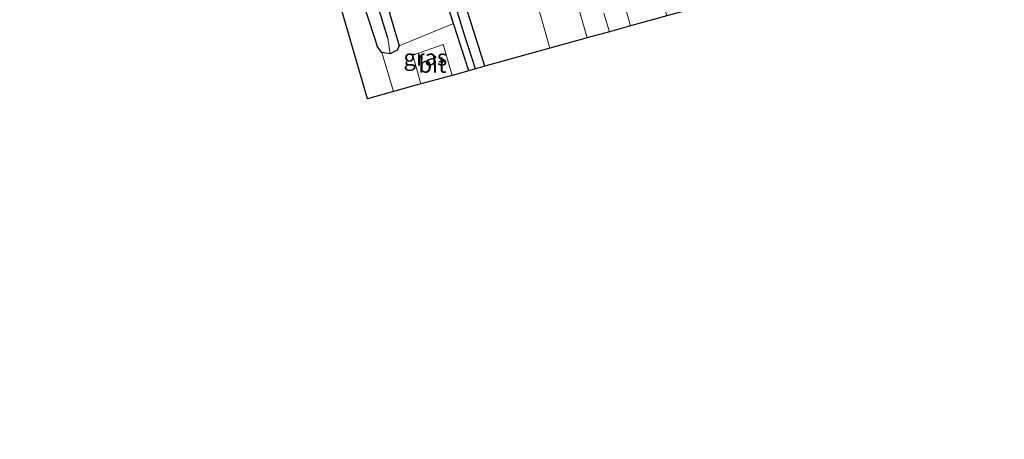
# Model space of a CAD drawing. Units: metres. Extents: x 200000 to 210000, y 374998 to 381253.
# Drawn here: x 200967 to 201120, y 377623 to 377688 of the extents above; entities that cross this region are included whole.
import ezdxf
from ezdxf.enums import TextEntityAlignment as Align

# ---------------------------------------------------------------- set-up
doc = ezdxf.new("R2010")
doc.units = ezdxf.units.M
doc.linetypes.add('VW-3-9_STREEP', pattern=[12, 3, -9])
for name, color, linetype, lineweight in [('B-ME-GR-BOOM-GV-B6', 93, 'Continuous', 18), ('B-ME-GW-INSTEEKWATERGANG-L-B1', 10, 'Continuous', 25), ('B-ME-GW-WATERGANG-GREPPEL-L-B1', 10, 'Continuous', 25), ('B-ME-IE-GRASLAND-GV-B6', 93, 'Continuous', 18), ('B-ME-IE-GRONDWERKLIJN-GROND_INGERICHT-GV-B6', 253, 'Continuous', 18), ('B-ME-IE-HULPGEOMETRIE-L-B1', 53, 'Continuous', 18), ('B-ME-KG-KADASTRAAL-OPNAMEDTMGRENS-L-B1', 10, 'Continuous', 25), ('B-ME-VH-VERH_SOORT-BITUMEN-GV-B6', 8, 'IE-TERREINAFSCHEIDING-NATUURLIJK-HOUTWAL', 18), ('B-ME-VW-MARKERING-39STREEP-015-L-B1', 255, 'VW-3-9_STREEP', 18)]:
    doc.layers.add(name, color=color, linetype=linetype, lineweight=lineweight)
doc.styles.add('NLCS-ISO', font='NLCS-ISO.TTF')
doc.linetypes.add('IE-TERREINAFSCHEIDING-NATUURLIJK-HOUTWAL', pattern='A,7,-1.5,[67,NLCS.SHX,S=0.75,R=45,X=0,Y=0],-1.5,7,-1.5,[70,NLCS.SHX,S=0.75,R=0,X=0,Y=0],-1.5', length=20)

msp = doc.modelspace()

# ---------------------------------------------------------------- linework, layer by layer
at = {"layer": 'B-ME-GR-BOOM-GV-B6'}
for points in [[(201039.36, 377680.38, 27.49), (201033.06, 377700.26, 27.4), (201030.27, 377710.22, 27.44), (201027.51, 377720.15, 27.51), (201025.98, 377725.07, 27.51), (201036.37, 377728.93, 27.97), (201039, 377724.01, 31.24), (201039.51, 377723.29, 31.29), (201040.92, 377720.58, 33.12), (201041.57, 377720.81, 33.13), (201041.71, 377720.86, 33.23), (201041.8, 377720.52, 33.23), (201040.35, 377719.78, 33.23), (201039.88, 377718.62, 33.19), (201040.46, 377715.71, 33.1), (201044.45, 377700.71, 32.82), (201049.36, 377683.15, 32.62), (201039.36, 377680.38, 27.49)], [(201034.52, 377686.99, 27.61), (201026.1, 377683.52, 27.66), (201021.36, 377699.65, 27.49), (201018.59, 377708.55, 27.46), (201017.78, 377710.18, 27.49), (201016.73, 377711.05, 27.49), (201015.4, 377711.74, 27.46), (201013.9, 377711.79, 27.51), (201005.91, 377709.48, 27.53), (200975.05, 377699.71, 27.55), (200950.88, 377692.22, 27.49), (200950.49, 377692.3, 27.49), (200950.1, 377692.5, 27.51), (200949.51, 377693.95, 27.61), (200963.57, 377699.75, 27.57), (200988.07, 377709.94, 27.53), (201022.91, 377723.84, 27.51), (201026.41, 377713.18, 27.61), (201031.04, 377697.83, 27.61), (201034.52, 377686.99, 27.61)]]:
    msp.add_polyline3d(points, dxfattribs=at)
at = {"layer": 'B-ME-GW-INSTEEKWATERGANG-L-B1'}
for points in [[(201039.36, 377680.38, 27.49), (201033.06, 377700.26, 27.4), (201030.27, 377710.22, 27.44), (201027.51, 377720.15, 27.51), (201025.98, 377725.07, 27.51), (201025.87, 377725.57, 27.51), (201026.26, 377725.91, 27.51), (201028.58, 377726.93, 27.53), (201032.21, 377728.44, 27.51), (201032.89, 377728.95, 27.49), (201032.94, 377729.51, 27.49), (201032.56, 377730.47, 27.49), (201031.65, 377731.35, 27.55), (201030.93, 377731.27, 27.55), (201017.27, 377725.6, 27.46), (200991.03, 377714.5, 27.44), (200967.07, 377704.45, 27.55), (200935.88, 377691.32, 27.59), (200905.01, 377678.32, 27.51), (200876.47, 377666.2, 27.46), (200851.17, 377655.41, 27.49), (200815.95, 377640.75, 27.55), (200786.2, 377628.52, 27.55)], [(201036.87, 377679.68, 27.61), (201034.52, 377686.99, 27.61), (201031.04, 377697.83, 27.61), (201026.41, 377713.18, 27.61), (201022.91, 377723.84, 27.51), (201022.66, 377724.04, 27.53), (201021.45, 377723.65, 27.53), (201007.12, 377718.03, 27.53), (200949.8, 377694.51, 27.48)], [(200950.88, 377692.22, 27.49), (200975.05, 377699.71, 27.55), (201005.91, 377709.48, 27.53), (201013.9, 377711.79, 27.51), (201015.4, 377711.74, 27.46), (201016.73, 377711.05, 27.49), (201017.78, 377710.18, 27.49), (201018.59, 377708.55, 27.46), (201021.36, 377699.65, 27.49), (201026.1, 377683.52, 27.66), (201025.8, 377682.87, 27.66), (201024.72, 377682.28, 27.64), (201023.45, 377682.48, 27.64), (201022.78, 377683.39, 27.64), (201022.4, 377684.54, 27.53), (201018.75, 377695.75, 27.46), (201015.14, 377706.48, 27.31), (201014.7, 377707.45, 27.29), (201013.82, 377708.2, 27.25), (201012.39, 377708.33, 27.23), (201010.81, 377707.96, 27.25), (201000.77, 377704.76, 27.4), (200981.85, 377699.32, 27.49), (200950.55, 377689.99, 27.59)]]:
    msp.add_polyline3d(points, dxfattribs=at)
at = {"layer": 'B-ME-GW-WATERGANG-GREPPEL-L-B1'}
for points in [[(201037.91, 377679.97, 27.19), (201036.02, 377685.72, 27.14), (201031.51, 377700.6, 26.88), (201027.72, 377713.22, 26.82), (201024.37, 377724.49, 26.82), (201023.75, 377726.21, 26.77)], [(201024.36, 377684.7, 26.84), (201021.58, 377693.73, 26.84), (201017.14, 377707.44, 26.86), (201016.32, 377708.96, 26.86), (201014.97, 377710.13, 26.86), (201013.5, 377710.17, 26.9), (200992.19, 377703.87, 27.03), (200970.36, 377697.41, 27.08), (200950.35, 377691.36, 27.16), (200949.72, 377691.72, 27.18), (200949.1, 377692.46, 27.23), (200948.58, 377693.5, 27.08), (200948.12, 377694.86, 26.9)]]:
    msp.add_polyline3d(points, dxfattribs=at)
at = {"layer": 'B-ME-IE-GRASLAND-GV-B6'}
for points in [[(201061.85, 377686.61, 33.08), (201058.26, 377699.34, 33.08), (201054.9, 377710.44, 33.16), (201049.92, 377727.01, 33.23), (201051.66, 377727.74, 33.28), (201052.63, 377724.41, 33.26), (201052.84, 377724.48, 33.26), (201053.05, 377724.56, 33.26), (201054.91, 377725.02, 33.12), (201055.96, 377724.42, 33.06), (201057.05, 377722.71, 32.97), (201061.01, 377710.6, 32.89), (201067.45, 377688.16, 32.93), (201061.85, 377686.61, 33.08)], [(201037.91, 377679.97, 27.19), (201036.02, 377685.72, 27.14), (201031.51, 377700.6, 26.88), (201027.72, 377713.22, 26.82), (201024.37, 377724.49, 26.82), (201025.98, 377725.07, 27.51), (201027.51, 377720.15, 27.51), (201030.27, 377710.22, 27.44), (201033.06, 377700.26, 27.4), (201039.36, 377680.38, 27.49), (201037.91, 377679.97, 27.19)], [(201036.87, 377679.68, 27.61), (201034.52, 377686.99, 27.61), (201031.04, 377697.83, 27.61), (201026.41, 377713.18, 27.61), (201022.91, 377723.84, 27.51), (201024.37, 377724.49, 26.82), (201027.72, 377713.22, 26.82), (201031.51, 377700.6, 26.88), (201036.02, 377685.72, 27.14), (201037.91, 377679.97, 27.19), (201036.87, 377679.68, 27.61)], [(201049.36, 377683.15, 32.62), (201044.45, 377700.71, 32.82), (201040.46, 377715.71, 33.1), (201039.88, 377718.62, 33.19), (201040.35, 377719.78, 33.23), (201041.8, 377720.52, 33.23), (201042.04, 377720.55, 33.22), (201042.16, 377720.56, 33.22), (201041.47, 377723.45, 33.17), (201043.46, 377724.28, 33.25), (201046.98, 377712.38, 33.14), (201050.52, 377700.92, 32.97), (201055.13, 377684.75, 32.8), (201049.36, 377683.15, 32.62)], [(200950.88, 377692.22, 27.49), (200975.05, 377699.71, 27.55), (201005.91, 377709.48, 27.53), (201013.9, 377711.79, 27.51), (201015.4, 377711.74, 27.46), (201016.73, 377711.05, 27.49), (201017.78, 377710.18, 27.49), (201018.59, 377708.55, 27.46), (201021.36, 377699.65, 27.49), (201026.1, 377683.52, 27.66), (201025.8, 377682.87, 27.66), (201024.72, 377682.28, 27.64)], [(200950.35, 377691.36, 27.16), (200970.36, 377697.41, 27.08), (200992.19, 377703.87, 27.03), (201013.5, 377710.17, 26.9), (201014.97, 377710.13, 26.86), (201016.32, 377708.96, 26.86), (201017.14, 377707.44, 26.86), (201021.58, 377693.73, 26.84), (201024.36, 377684.7, 26.84), (201024.72, 377682.28, 27.64)], [(201024.72, 377682.28, 27.64), (201024.36, 377684.7, 26.84), (201021.58, 377693.73, 26.84), (201017.14, 377707.44, 26.86), (201016.32, 377708.96, 26.86), (201014.97, 377710.13, 26.86), (201013.5, 377710.17, 26.9), (200992.19, 377703.87, 27.03), (200970.36, 377697.41, 27.08), (200950.35, 377691.36, 27.16)], [(201024.72, 377682.28, 27.64), (201023.45, 377682.48, 27.64), (201022.78, 377683.39, 27.64), (201022.4, 377684.54, 27.53), (201018.75, 377695.75, 27.46), (201015.14, 377706.48, 27.31), (201014.7, 377707.45, 27.29), (201013.82, 377708.2, 27.25), (201012.39, 377708.33, 27.23), (201010.81, 377707.96, 27.25), (201000.77, 377704.76, 27.4), (200981.85, 377699.32, 27.49), (200950.55, 377689.99, 27.59)], [(201025.23, 377676.46, 27.64), (201023.45, 377682.48, 27.64), (201024.72, 377682.28, 27.64), (201025.8, 377682.87, 27.66), (201026.1, 377683.52, 27.66), (201034.52, 377686.99, 27.61), (201036.87, 377679.68, 27.61), (201034.28, 377678.97, 27.85), (201032.9, 377683.75, 27.87), (201028.2, 377682.1, 27.87), (201029.47, 377677.64, 27.87), (201025.23, 377676.46, 27.64)]]:
    msp.add_polyline3d(points, dxfattribs=at)
at = {"layer": 'B-ME-IE-GRONDWERKLIJN-GROND_INGERICHT-GV-B6'}
msp.add_polyline3d([(200950.55, 377689.99, 27.59), (200981.85, 377699.32, 27.49), (201000.77, 377704.76, 27.4), (201010.81, 377707.96, 27.25), (201012.39, 377708.33, 27.23), (201013.82, 377708.2, 27.25), (201014.7, 377707.45, 27.29), (201015.14, 377706.48, 27.31), (201018.75, 377695.75, 27.46), (201022.4, 377684.54, 27.53), (201022.78, 377683.39, 27.64), (201023.45, 377682.48, 27.64), (201025.23, 377676.46, 27.64), (201021.21, 377675.35, 27.76), (201013.14, 377703.21, 27.55), (201008.44, 377704.38, 27.55), (200928.28, 377681.79, 27.76)], dxfattribs=at)
at = {"layer": 'B-ME-IE-HULPGEOMETRIE-L-B1'}
msp.add_line((201024.36, 377684.7, 26.84), (201024.72, 377682.28, 27.64), dxfattribs=at)
at = {"layer": 'B-ME-KG-KADASTRAAL-OPNAMEDTMGRENS-L-B1'}
msp.add_polyline3d([(201142.47, 377772, 27.4), (201068.35, 377741.65, 27.29), (201072.46, 377727.86, 27.38), (201081.18, 377691.96, 27.78), (201079.5, 377691.49, 27.59), (201078.15, 377691.12, 26.88), (201077.17, 377690.85, 27.59), (201067.45, 377688.16, 32.93), (201061.85, 377686.61, 33.08), (201058.59, 377685.7, 32.92), (201055.13, 377684.75, 32.8), (201049.36, 377683.15, 32.62), (201039.36, 377680.38, 27.49), (201037.91, 377679.97, 27.19), (201036.87, 377679.68, 27.61), (201034.28, 377678.97, 27.85), (201029.47, 377677.64, 27.87), (201025.23, 377676.46, 27.64), (201021.21, 377675.35, 27.76), (201013.14, 377703.21, 27.55), (201008.44, 377704.38, 27.55), (200928.28, 377681.79, 27.76), (200787.88, 377622.73, 27.96)], dxfattribs=at)
at = {"layer": 'B-ME-VH-VERH_SOORT-BITUMEN-GV-B6'}
for points in [[(201055.13, 377684.75, 32.8), (201050.52, 377700.92, 32.97), (201046.98, 377712.38, 33.14), (201043.46, 377724.28, 33.25), (201046.67, 377725.64, 33.36), (201049.92, 377727.01, 33.23), (201054.9, 377710.44, 33.16), (201058.26, 377699.34, 33.08), (201061.85, 377686.61, 33.08), (201058.59, 377685.7, 32.92), (201055.13, 377684.75, 32.8)], [(201034.28, 377678.97, 27.85), (201029.47, 377677.64, 27.87), (201028.2, 377682.1, 27.87), (201032.9, 377683.75, 27.87), (201034.28, 377678.97, 27.85)]]:
    msp.add_polyline3d(points, dxfattribs=at)
at = {"layer": 'B-ME-VW-MARKERING-39STREEP-015-L-B1'}
msp.add_polyline3d([(201058.59, 377685.7, 32.92), (201054.92, 377698.12, 33.14), (201050.16, 377714.1, 33.27), (201046.67, 377725.64, 33.36)], dxfattribs=at)

# ---------------------------------------------------------------- texts
at = {"layer": 'B-ME-IE-GRASLAND-GV-B6', "ltscale": 0.2, "style": 'NLCS-ISO'}
msp.add_text('gras', height=2.5, dxfattribs=at).set_placement((201030.16, 377681.73), align=Align.MIDDLE_CENTER)
at = {"layer": 'B-ME-VH-VERH_SOORT-BITUMEN-GV-B6', "ltscale": 0.2, "style": 'NLCS-ISO'}
msp.add_text('bit', height=2.5, dxfattribs=at).set_placement((201031.25, 377680.62), align=Align.MIDDLE_CENTER)

doc.saveas('drawing.dxf')
